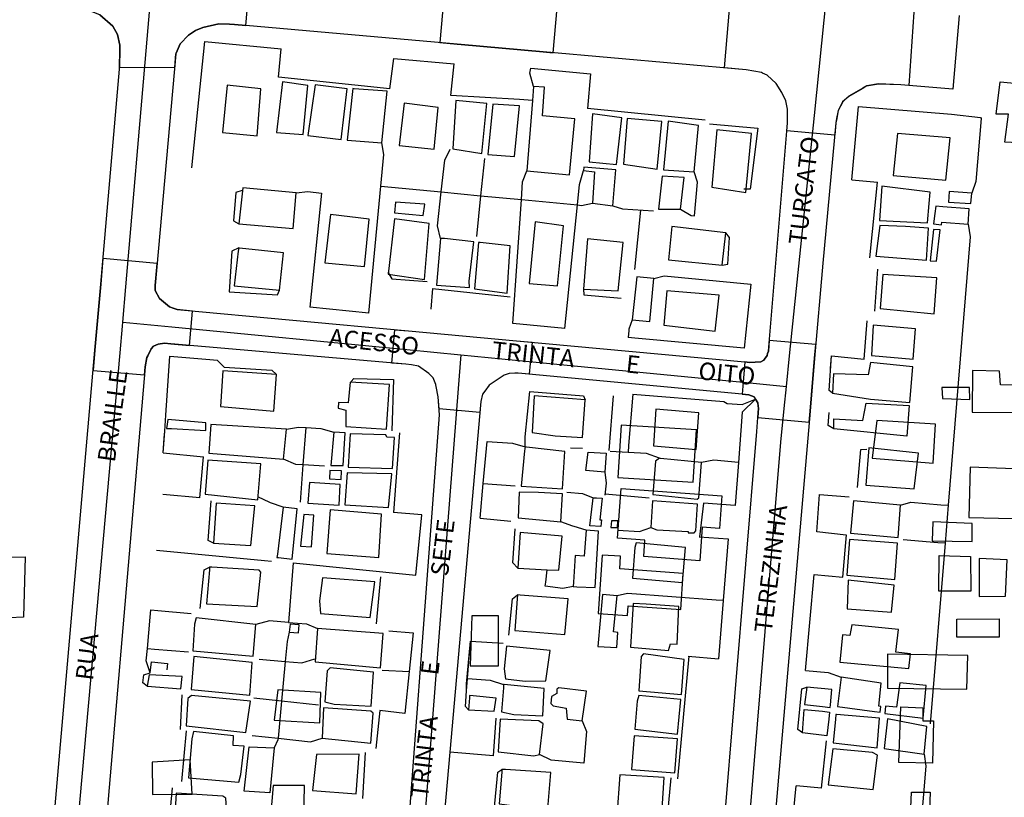
# Model space of a CAD drawing. Units: millimetres. Extents: x 187937 to 190355, y 1677059 to 1679835.
# Drawn here: x 188682 to 188822, y 1678748 to 1678858 of the extents above; entities that cross this region are included whole.
import ezdxf
from ezdxf.enums import TextEntityAlignment as Align

# ---------------------------------------------------------------- set-up
doc = ezdxf.new("R2010")
doc.units = ezdxf.units.MM
doc.header["$MEASUREMENT"] = 0
for name, color, linetype in [('EDIFICACAO_REFERENCIAL', 30, 'Continuous'), ('IMAGEM', 7, 'Continuous'), ('V-AREA_VERDE', 3, 'Continuous'), ('V-CRUZAMENTO', 1, 'Continuous'), ('V-EDIFICACAO', 2, 'Continuous'), ('V-EIXO_DE_LOGRADOURO', 3, 'Continuous'), ('V-LOTE', 30, 'Continuous'), ('V-NOME_DOS_LOGRADOUROS', 7, 'Continuous'), ('V-QUADRA', 2, 'Continuous'), ('V-TESTADA', 250, 'Continuous')]:
    doc.layers.add(name, color=color, linetype=linetype)
picture_1 = doc.add_image_def('image1.jpg', size_in_pixel=(4026, 4622))

msp = doc.modelspace()

# ---------------------------------------------------------------- linework, layer by layer
at = {"layer": 'EDIFICACAO_REFERENCIAL'}
for points in [[(188821.55, 1678849.42), (188826.59, 1678848.95), (188826.04, 1678840.67), (188822.2, 1678840.84), (188822.76, 1678844.85), (188820.99, 1678844.85), (188821.55, 1678849.42)], [(188817.6, 1678808.34), (188817.55, 1678802.4), (188826.6, 1678802.33), (188826.51, 1678806.24), (188821.6, 1678806.27), (188821.48, 1678808.2), (188817.6, 1678808.34)], [(188813.27, 1678805.89), (188813.34, 1678804.31), (188817.26, 1678804.2), (188817.17, 1678805.89), (188813.27, 1678805.89)], [(188767.58, 1678800.54), (188767.12, 1678793.07), (188777.85, 1678792.42), (188778.31, 1678799.88), (188767.58, 1678800.54)], [(188803.97, 1678801.2), (188803.35, 1678795.83), (188812.02, 1678795.1), (188812.33, 1678800.68), (188803.97, 1678801.2)], [(188823.53, 1678794.29), (188817.27, 1678794.56), (188817.09, 1678787.39), (188823.48, 1678787.21), (188823.53, 1678794.29)], [(188767.57, 1678791.53), (188781.93, 1678790.46), (188781.58, 1678785.81), (188779.12, 1678786), (188778.76, 1678781.22), (188770.8, 1678781.81), (188770.97, 1678784.14), (188767.04, 1678784.43), (188767.57, 1678791.53)], [(188811.96, 1678786.75), (188811.88, 1678784.06), (188817.59, 1678783.97), (188817.59, 1678786.53), (188811.96, 1678786.75)], [(188670.65, 1678780.61), (188668.34, 1678780.61), (188668.45, 1678782.86), (188679.5, 1678782.81), (188679.5, 1678781.74), (188682.68, 1678781.79), (188682.47, 1678773.2), (188680.43, 1678773.09), (188680.43, 1678768.08), (188673.92, 1678768.28), (188673.92, 1678774.03), (188667.58, 1678774.12), (188667.63, 1678777.03), (188670.6, 1678777.02), (188670.65, 1678780.61)], [(188764.88, 1678782.03), (188764.31, 1678773.72), (188768.46, 1678773.43), (188768.55, 1678774.8), (188776.07, 1678774.28), (188776.43, 1678779.41), (188767.37, 1678780.04), (188767.5, 1678781.85), (188764.88, 1678782.03)], [(188812.87, 1678781.97), (188817.32, 1678781.83), (188817.39, 1678776.9), (188812.8, 1678776.9), (188812.87, 1678781.97)], [(188822.57, 1678781.33), (188818.56, 1678781.52), (188818.56, 1678776.11), (188822.32, 1678776.19), (188822.57, 1678781.33)], [(188750.12, 1678773.38), (188746.3, 1678773.38), (188746.05, 1678766.25), (188750.12, 1678766.25), (188750.12, 1678773.38)], [(188821.41, 1678772.95), (188821.41, 1678770.31), (188815.37, 1678770.31), (188815.37, 1678772.88), (188821.41, 1678772.95)], [(188805.51, 1678767.9), (188805.51, 1678763.08), (188816.81, 1678762.91), (188816.93, 1678767.73), (188805.51, 1678767.9)], [(188718.67, 1678762.82), (188718.16, 1678758.49), (188724.65, 1678758.11), (188724.78, 1678762.43), (188718.67, 1678762.82)], [(188811.91, 1678752.37), (188807.11, 1678752.46), (188807.39, 1678760.42), (188810.55, 1678760.28), (188810.55, 1678758.42), (188812.04, 1678758.42), (188811.91, 1678752.37)], [(188700.78, 1678752.51), (188700.84, 1678747.94), (188706.46, 1678747.98), (188706.17, 1678752.84), (188700.78, 1678752.51)], [(188718.03, 1678749.2), (188717.65, 1678744.74), (188722.36, 1678744.36), (188722.49, 1678749.2), (188718.03, 1678749.2)], [(188811.37, 1678741.7), (188808.65, 1678741.75), (188808.93, 1678748.27), (188811.58, 1678748.27), (188811.37, 1678741.7)]]:
    msp.add_lwpolyline(points, close=True, dxfattribs=at)
at = {"layer": 'V-AREA_VERDE'}
msp.add_lwpolyline([(188678.26, 1678648.07), (188681.91, 1678690.03), (188681.91, 1678690.03), (188682.89, 1678701.32), (188682.89, 1678701.32), (188684.33, 1678717.93), (188685, 1678723.96), (188685, 1678723.96), (188692.62, 1678811.21), (188692.62, 1678811.21), (188693.44, 1678820.61), (188693.44, 1678820.61), (188696.12, 1678851.23), (188696.15, 1678854.13), (188696.15, 1678854.13), (188696.16, 1678854.64), (188695.82, 1678856.16), (188695.16, 1678857.35), (188693.34, 1678858.96), (188692.24, 1678859.42), (188691.93, 1678859.48), (188691.93, 1678859.48), (188691.06, 1678859.66), (188667.81, 1678862.21)], dxfattribs=at)
at = {"layer": 'V-CRUZAMENTO'}
for points in [[(188693.34, 1678858.96), (188695.16, 1678857.35), (188695.82, 1678856.16), (188696.16, 1678854.64), (188696.15, 1678854.13), (188696.15, 1678854.13), (188696.12, 1678851.55), (188703.98, 1678851.47), (188704.16, 1678853.43), (188704.2, 1678853.53), (188704.2, 1678853.53), (188704.76, 1678854.83), (188705.95, 1678856.07), (188706.95, 1678856.77), (188707.99, 1678857.2), (188710.28, 1678857.68), (188711.8, 1678857.64), (188711.8, 1678857.64), (188712.48, 1678857.62), (188714.11, 1678857.48), (188715.07, 1678868.26)], [(188809.25, 1678859.34), (188808.56, 1678848.93), (188807.42, 1678849.02), (188804.22, 1678849.14), (188802.83, 1678848.91), (188802.83, 1678848.91), (188802.58, 1678848.87), (188801.99, 1678848.53), (188800.01, 1678847.38), (188799.13, 1678846.61), (188798.5, 1678845.36), (188798.28, 1678844.23), (188798.15, 1678843.6), (188797.99, 1678841.85), (188791.18, 1678842.48), (188791.27, 1678843.55), (188791.29, 1678845.08), (188791.29, 1678845.56), (188791.04, 1678846.72), (188790.44, 1678847.94), (188789.67, 1678849.19), (188788.35, 1678850.41), (188787.73, 1678850.69), (188787.57, 1678850.77), (188785.37, 1678851.14), (188782.28, 1678851.42), (188783.21, 1678862.08)]]:
    msp.add_lwpolyline(points, dxfattribs=at)
for points in [[(188742.69, 1678865.76), (188741.74, 1678855.02), (188744.23, 1678854.8), (188744.79, 1678854.75), (188744.79, 1678854.75), (188756.48, 1678853.71), (188756.48, 1678853.71), (188757.88, 1678853.59), (188758.84, 1678864.29), (188742.69, 1678865.76)], [(188701.65, 1678812.08), (188702.53, 1678812.19), (188703.42, 1678812.11), (188703.42, 1678812.11), (188706.08, 1678811.88), (188706.5, 1678816.79), (188704.32, 1678816.99), (188703.78, 1678817.18), (188703.78, 1678817.18), (188703.22, 1678817.38), (188701.82, 1678818.57), (188701.19, 1678819.73), (188701.19, 1678819.79), (188701.19, 1678819.79), (188701.19, 1678820.43), (188701.47, 1678823.58), (188693.76, 1678824.25), (188693.44, 1678820.61), (188692.62, 1678811.21), (188692.37, 1678808.34), (188699.66, 1678807.7), (188699.76, 1678808.82), (188700.03, 1678810.16), (188700.15, 1678810.42), (188700.61, 1678811.4), (188700.98, 1678811.8)], [(188741.63, 1678802.86), (188741.52, 1678804.56), (188741.24, 1678806.06), (188741.2, 1678806.27), (188741.19, 1678806.3), (188740.8, 1678807.27), (188740.2, 1678807.91), (188738.7, 1678808.95), (188737.73, 1678809.13), (188736.89, 1678809.2), (188734.91, 1678809.37), (188735.35, 1678814.13), (188737.28, 1678813.95), (188737.28, 1678813.95), (188752.68, 1678812.53), (188752.68, 1678812.53), (188754.89, 1678812.33), (188754.47, 1678807.81), (188752.89, 1678807.96), (188752.44, 1678807.93), (188752.44, 1678807.93), (188751.63, 1678807.88), (188750.92, 1678807.64), (188748.76, 1678806.21), (188748.15, 1678805.39), (188748.15, 1678805.39), (188747.81, 1678804.94), (188747.57, 1678803.88), (188747.43, 1678802.34)], [(188794.36, 1678800.97), (188794.49, 1678802.53), (188794.49, 1678802.53), (188795.13, 1678810.06), (188795.13, 1678810.06), (188795.3, 1678812.02), (188788.67, 1678812.59), (188788.54, 1678811.09), (188788.43, 1678810.72), (188788.43, 1678810.72), (188788.35, 1678810.43), (188787.99, 1678809.93), (188787.99, 1678809.93), (188787.88, 1678809.78), (188787.46, 1678809.54), (188785.86, 1678809.47), (188785.17, 1678809.53), (188785.17, 1678809.53), (188784.93, 1678806.66), (188784.79, 1678804.93), (188785.77, 1678804.84), (188786.52, 1678804.55), (188786.71, 1678804.24), (188787.05, 1678803.71), (188787.1, 1678803.23), (188787.13, 1678802.93), (188787.05, 1678801.6), (188794.36, 1678800.97)]]:
    msp.add_lwpolyline(points, close=True, dxfattribs=at)
at = {"layer": 'V-EDIFICACAO'}
for points in [[(188719.32, 1678849.43), (188718.47, 1678842.2), (188722.3, 1678841.92), (188722.96, 1678848.9), (188719.32, 1678849.43)], [(188711.45, 1678848.97), (188710.79, 1678842.22), (188715.71, 1678841.76), (188716.27, 1678848.43), (188711.45, 1678848.97)], [(188723.99, 1678849), (188723.99, 1678849), (188722.97, 1678841.79), (188727.68, 1678841.21), (188727.68, 1678841.21), (188728.55, 1678848.43), (188723.99, 1678849)], [(188729.57, 1678848.44), (188729.35, 1678848.49), (188728.54, 1678841.11), (188733.48, 1678840.77), (188734.25, 1678848.09), (188729.57, 1678848.44)], [(188754.96, 1678846.79), (188754.16, 1678836.74), (188760.24, 1678836.17), (188760.96, 1678844.18), (188756.36, 1678844.61), (188756.64, 1678848.68), (188755.11, 1678848.76)], [(188744.05, 1678846.79), (188744.05, 1678846.79), (188743.61, 1678839.89), (188747.75, 1678839.24), (188747.75, 1678839.24), (188748.45, 1678846.34), (188744.05, 1678846.79)], [(188736.65, 1678846.39), (188735.95, 1678840.38), (188740.92, 1678839.86), (188741.5, 1678845.76), (188736.65, 1678846.39)], [(188749.3, 1678846.27), (188748.57, 1678839.08), (188752.39, 1678838.78), (188753.08, 1678846.01), (188749.3, 1678846.27)], [(188763.49, 1678844.86), (188763.49, 1678844.86), (188763, 1678838.04), (188766.9, 1678837.68), (188767.68, 1678844.33), (188763.49, 1678844.86)], [(188768.43, 1678844.2), (188767.89, 1678837.7), (188772.69, 1678837), (188773.36, 1678843.79), (188768.43, 1678844.2)], [(188774.29, 1678843.83), (188773.61, 1678836.89), (188777.98, 1678836.62), (188778.58, 1678843.21), (188774.29, 1678843.83)], [(188785.34, 1678833.69), (188785.34, 1678833.69), (188786.12, 1678842.09), (188781.2, 1678842.61), (188781.2, 1678842.61), (188780.5, 1678834.44), (188780.5, 1678834.44), (188785.34, 1678833.69)], [(188814.44, 1678841.47), (188806.94, 1678842.08), (188806.31, 1678836.09), (188813.84, 1678835.45), (188814.44, 1678841.47)], [(188762.23, 1678836.8), (188763.77, 1678836.63), (188763.47, 1678832.14), (188766.38, 1678831.79), (188766.82, 1678836.89), (188762.25, 1678837.29)], [(188773.41, 1678836.01), (188772.89, 1678831.32), (188776.01, 1678831.31), (188776.56, 1678835.8), (188773.41, 1678836.01)], [(188713.69, 1678834.34), (188713.14, 1678829.2), (188720.87, 1678828.53), (188721.28, 1678833.62), (188713.69, 1678834.34)], [(188811.45, 1678832.12), (188811.61, 1678833.74), (188804.71, 1678834.57), (188804.36, 1678829.68), (188811.19, 1678829.37)], [(188814.19, 1678832.31), (188817.37, 1678832.11), (188817.5, 1678833.58), (188814.28, 1678833.81), (188814.19, 1678832.31)], [(188735.42, 1678832.31), (188735.29, 1678830.76), (188739.37, 1678830.39), (188739.63, 1678832.02), (188735.42, 1678832.31)], [(188812.27, 1678830.68), (188812.08, 1678829.19), (188813.18, 1678829.07), (188813.26, 1678829.46), (188817.01, 1678829.18), (188817.12, 1678831.34), (188813.4, 1678831.62), (188812.4, 1678831.71)], [(188726.16, 1678830.56), (188725.35, 1678823.63), (188731.03, 1678823.14), (188731.7, 1678829.86), (188731.7, 1678829.86), (188726.16, 1678830.56)], [(188735.3, 1678829.9), (188735.3, 1678829.9), (188734.39, 1678822.06), (188734.39, 1678822.06), (188739.55, 1678821.28), (188739.55, 1678821.28), (188740.22, 1678829.26), (188735.3, 1678829.9)], [(188755.34, 1678829.5), (188755.34, 1678829.5), (188754.47, 1678820.69), (188754.47, 1678820.69), (188758.5, 1678820.36), (188759.35, 1678828.93), (188755.34, 1678829.5)], [(188774.77, 1678828.84), (188774.77, 1678828.84), (188774.31, 1678824.1), (188781.98, 1678823.33), (188782.5, 1678827.92), (188774.77, 1678828.84)], [(188808.07, 1678828.82), (188804.42, 1678828.97), (188803.85, 1678824.6), (188811.05, 1678824.01), (188811.37, 1678828.58), (188808.07, 1678828.82)], [(188812.05, 1678828.42), (188811.57, 1678823.95), (188812.5, 1678823.89), (188813.01, 1678828.36), (188812.05, 1678828.42)], [(188742.41, 1678827.13), (188741.82, 1678827.14), (188741.29, 1678820.46), (188745.96, 1678820.16), (188745.94, 1678821.05), (188746.6, 1678826.65), (188742.41, 1678827.13)], [(188762.76, 1678827.08), (188762.22, 1678819.92), (188767.14, 1678819.65), (188767.87, 1678826.55), (188767.87, 1678826.55), (188762.76, 1678827.08)], [(188713.1, 1678825.77), (188713.04, 1678825.3), (188712.44, 1678820.37), (188718.93, 1678819.74), (188719.48, 1678825.1), (188713.2, 1678825.76), (188713.1, 1678825.77)], [(188747.47, 1678826.56), (188747.26, 1678826.56), (188746.7, 1678819.97), (188751.32, 1678819.31), (188751.32, 1678819.31), (188751.78, 1678826.07), (188747.47, 1678826.56)], [(188769.83, 1678821.66), (188769.14, 1678815.53), (188771.67, 1678815.32), (188772.21, 1678821.42), (188769.83, 1678821.66)], [(188804.86, 1678821.99), (188804.48, 1678817.15), (188812.18, 1678816.41), (188812.56, 1678821.51), (188804.86, 1678821.99)], [(188774.06, 1678819.68), (188773.66, 1678814.77), (188780.95, 1678813.93), (188781.54, 1678819.07), (188774.06, 1678819.68)], [(188803.47, 1678814.78), (188803.25, 1678810.45), (188809.16, 1678809.91), (188809.52, 1678814.27), (188803.47, 1678814.78)], [(188803.1, 1678809.46), (188802.76, 1678807.72), (188797.83, 1678807.84), (188797.68, 1678805.11), (188797.68, 1678805.11), (188803.07, 1678804.24), (188808.68, 1678803.77), (188809.11, 1678808.83), (188803.1, 1678809.46)], [(188710.86, 1678808.28), (188710.86, 1678808.28), (188710.5, 1678803.18), (188718.1, 1678802.5), (188718.49, 1678807.74), (188710.86, 1678808.28)], [(188728.97, 1678806.66), (188728.97, 1678806.66), (188728.69, 1678803.69), (188727.33, 1678803.76), (188727.26, 1678802.93), (188728.37, 1678802.67), (188728.38, 1678800.33), (188734.15, 1678799.96), (188734.59, 1678806.34), (188728.97, 1678806.66), (188728.97, 1678806.66)], [(188755.2, 1678804.7), (188754.89, 1678799.49), (188758.17, 1678799.03), (188762.09, 1678798.79), (188762.45, 1678804.15), (188755.2, 1678804.7)], [(188802.45, 1678803.66), (188808.61, 1678803.32), (188808.26, 1678798.97), (188797.86, 1678800.03), (188797.86, 1678801.43), (188802.02, 1678801.21), (188802.45, 1678803.66)], [(188772.53, 1678802.8), (188772.16, 1678797.59), (188778.24, 1678797.07), (188778.66, 1678802.28), (188772.53, 1678802.8)], [(188702.82, 1678800.05), (188703.53, 1678800.05), (188708.4, 1678799.75), (188708.44, 1678800.85), (188702.99, 1678801.35), (188702.9, 1678800.67), (188702.82, 1678800.05)], [(188709.11, 1678800.64), (188708.83, 1678796.53), (188708.83, 1678796.53), (188719.47, 1678795.68), (188719.89, 1678799.94), (188709.11, 1678800.64)], [(188726.24, 1678794.79), (188727.97, 1678794.79), (188728.26, 1678799.46), (188726.65, 1678799.55), (188726.24, 1678794.79)], [(188728.98, 1678799.28), (188728.71, 1678794.54), (188735.02, 1678794.36), (188735.27, 1678798.78), (188734.21, 1678798.83), (188734.06, 1678799.16), (188728.98, 1678799.28)], [(188753.88, 1678797.42), (188753.83, 1678796.89), (188753.32, 1678791.84), (188759.22, 1678791.47), (188759.53, 1678796.79), (188754.1, 1678797.4), (188753.88, 1678797.42)], [(188762.87, 1678796.7), (188765.45, 1678796.55), (188765.24, 1678793.85), (188762.56, 1678794.09), (188762.87, 1678796.7)], [(188802.86, 1678797.3), (188802.41, 1678791.99), (188802.41, 1678791.99), (188809.33, 1678791.47), (188809.91, 1678796.56), (188802.86, 1678797.3)], [(188708.68, 1678795.52), (188708.34, 1678790.7), (188715.81, 1678789.88), (188715.81, 1678789.88), (188716.26, 1678795), (188716.26, 1678795), (188708.68, 1678795.52)], [(188773.03, 1678795.82), (188772.48, 1678795.41), (188772.08, 1678790.67), (188778.39, 1678790.01), (188778.66, 1678790.2), (188779.01, 1678795.19), (188773.18, 1678795.8), (188773.03, 1678795.82)], [(188726.04, 1678792.87), (188727.68, 1678792.77), (188727.75, 1678794.02), (188726.1, 1678794.09), (188726.04, 1678792.87)], [(188728.56, 1678793.72), (188728.2, 1678789.18), (188734.44, 1678788.8), (188734.44, 1678788.8), (188734.92, 1678793.58), (188728.56, 1678793.72)], [(188722.95, 1678789.42), (188727.39, 1678789.11), (188727.55, 1678792.06), (188723.17, 1678792.35), (188722.95, 1678789.42)], [(188755.81, 1678790.93), (188753.07, 1678790.98), (188752.92, 1678787.35), (188758.98, 1678786.76), (188759.2, 1678790.75), (188755.81, 1678790.93)], [(188715.39, 1678789.04), (188709.91, 1678789.44), (188709.51, 1678783.74), (188714.83, 1678783.39), (188715.39, 1678789.04), (188715.39, 1678789.04)], [(188763.61, 1678790.17), (188764.07, 1678790.16), (188764.87, 1678790.13), (188764.53, 1678787.05), (188764.77, 1678787.04), (188764.68, 1678786.09), (188763.09, 1678786.21), (188763.55, 1678789.73), (188763.61, 1678790.17)], [(188772.02, 1678789.74), (188771.8, 1678785.96), (188772.68, 1678785.62), (188777.12, 1678785.39), (188777.13, 1678785.18), (188777.99, 1678785.18), (188778.19, 1678785.5), (188778.44, 1678789.29), (188772.02, 1678789.74)], [(188800.65, 1678789.74), (188800.24, 1678785.16), (188807.02, 1678784.52), (188807.36, 1678789.15), (188800.65, 1678789.74)], [(188718.52, 1678781.66), (188718.76, 1678781.66), (188720.72, 1678781.46), (188721.45, 1678788.62), (188719.42, 1678788.83), (188718.63, 1678782.15), (188718.52, 1678781.66)], [(188722.38, 1678787.78), (188721.91, 1678783.3), (188723.47, 1678783.18), (188723.81, 1678787.69), (188722.38, 1678787.78)], [(188726.14, 1678788.47), (188726.14, 1678788.47), (188725.64, 1678782.23), (188733.05, 1678781.68), (188733.05, 1678781.68), (188733.45, 1678787.84), (188726.14, 1678788.47)], [(188766.18, 1678786.91), (188766.09, 1678785.94), (188767.05, 1678785.93), (188767.09, 1678786.9), (188766.18, 1678786.91)], [(188757.05, 1678779.94), (188758.69, 1678779.85), (188759.17, 1678784.72), (188753.2, 1678785.26), (188752.88, 1678780.14)], [(188760.73, 1678777.53), (188761.27, 1678777.51), (188763.87, 1678777.4), (188764.36, 1678785.45), (188762.6, 1678785.59), (188762.29, 1678781.89), (188761.01, 1678781.96), (188760.77, 1678778.15), (188760.73, 1678777.53)], [(188769.71, 1678783.75), (188769.5, 1678783.1), (188769.17, 1678778.71), (188776.31, 1678778.12), (188776.72, 1678783.12), (188769.71, 1678783.75)], [(188800.1, 1678784.26), (188799.7, 1678779.15), (188806.55, 1678778.56), (188806.95, 1678783.7), (188800.1, 1678784.26)], [(188708.95, 1678780.31), (188708.92, 1678779.9), (188708.52, 1678775.06), (188715.72, 1678774.7), (188716.23, 1678779.61), (188716, 1678779.87), (188709.28, 1678780.29), (188708.95, 1678780.31)], [(188725.02, 1678778.8), (188724.61, 1678775.5), (188724.74, 1678773.72), (188731.84, 1678773.11), (188732.49, 1678778.19), (188725.02, 1678778.8)], [(188799.91, 1678778.44), (188799.91, 1678778.44), (188799.79, 1678774.37), (188806.08, 1678773.88), (188806.48, 1678777.75), (188799.91, 1678778.44)], [(188752.8, 1678776.35), (188752.76, 1678775.77), (188752.42, 1678771.3), (188759.57, 1678770.69), (188760.01, 1678775.8), (188753.19, 1678776.32), (188752.8, 1678776.35)], [(188764.9, 1678776.39), (188764.26, 1678769), (188766.95, 1678768.84), (188767.09, 1678771), (188766.5, 1678771.11), (188766.99, 1678776.2), (188764.9, 1678776.39)], [(188771.16, 1678775.04), (188769.29, 1678775.13), (188768.91, 1678768.91), (188774.34, 1678768.41), (188774.62, 1678769.37), (188775.54, 1678769.35), (188775.77, 1678774.68), (188771.16, 1678775.04)], [(188707.04, 1678773.1), (188706.81, 1678772.2), (188706.55, 1678768.37), (188715.16, 1678767.63), (188715.54, 1678772.11), (188707.04, 1678773.1)], [(188720.41, 1678772.18), (188720.27, 1678771.06), (188721.62, 1678770.93), (188721.72, 1678772.07), (188720.41, 1678772.18)], [(188724.33, 1678771.57), (188724.33, 1678771.57), (188723.97, 1678766.8), (188723.97, 1678766.8), (188733.31, 1678765.98), (188733.31, 1678765.98), (188733.7, 1678770.87), (188724.33, 1678771.57), (188724.33, 1678771.57)], [(188798.74, 1678766.77), (188808.55, 1678765.88), (188808.77, 1678767.94), (188806.68, 1678768.21), (188807.06, 1678771.41), (188800.44, 1678772.09), (188800.16, 1678770.59), (188799.11, 1678770.68), (188798.74, 1678766.77)], [(188751.24, 1678769.03), (188750.91, 1678765.83), (188751.1, 1678764.41), (188753.91, 1678764.04), (188756.86, 1678764.09), (188757.44, 1678768.42), (188751.24, 1678769.03)], [(188706.71, 1678767.59), (188706.71, 1678767.59), (188706.31, 1678762.86), (188706.31, 1678762.86), (188714.67, 1678762.07), (188714.67, 1678762.07), (188715.02, 1678766.73), (188706.71, 1678767.59)], [(188770.77, 1678767.95), (188770.41, 1678767.56), (188770.08, 1678762.69), (188776.16, 1678762.18), (188776.56, 1678767.14), (188770.77, 1678767.95)], [(188726.11, 1678765.97), (188725.72, 1678765.51), (188725.38, 1678761.13), (188726.7, 1678760.79), (188731.98, 1678760.5), (188732.28, 1678765.35), (188726.11, 1678765.97)], [(188700.36, 1678764.97), (188700.36, 1678764.97), (188700.36, 1678764.97), (188700.04, 1678763.37), (188704.86, 1678762.95), (188705.04, 1678764.72), (188705.04, 1678764.72), (188700.36, 1678764.97), (188700.36, 1678764.97)], [(188803.67, 1678759.72), (188804.46, 1678759.66), (188804.58, 1678760.44), (188804.28, 1678760.51), (188804.59, 1678763.78), (188798.91, 1678764.62), (188798.38, 1678760.46), (188803.67, 1678759.72)], [(188805.13, 1678759.46), (188810.6, 1678758.81), (188811.02, 1678763.46), (188807.29, 1678763.81), (188806.81, 1678760.37), (188805.23, 1678760.5), (188805.13, 1678759.46)], [(188750.84, 1678763.6), (188750.8, 1678763.12), (188750.54, 1678759.7), (188752.3, 1678759.29), (188756.42, 1678759.11), (188756.6, 1678763), (188750.93, 1678763.59), (188750.84, 1678763.6)], [(188758.7, 1678763.12), (188758.42, 1678762.9), (188758.39, 1678762.29), (188757.64, 1678761.9), (188757.56, 1678760.87), (188757.9, 1678760.53), (188759.74, 1678760.23), (188759.88, 1678758.67), (188762, 1678758.41), (188762.64, 1678762.63), (188758.7, 1678763.12)], [(188797.35, 1678760.31), (188797.39, 1678760.67), (188797.6, 1678762.87), (188794.01, 1678763.21), (188793.69, 1678760.75), (188796.27, 1678760.43), (188797.35, 1678760.31)], [(188706.36, 1678762), (188705.86, 1678761.59), (188705.61, 1678757.72), (188714.13, 1678756.73), (188714.76, 1678761.19), (188706.36, 1678762)], [(188745.97, 1678762), (188745.98, 1678761.68), (188745.83, 1678759.99), (188749.51, 1678759.81), (188749.75, 1678761.66), (188746.48, 1678761.97), (188745.97, 1678762)], [(188770.07, 1678762.02), (188769.86, 1678761.23), (188769.52, 1678757.21), (188775.61, 1678756.51), (188776.09, 1678761.47), (188770.07, 1678762.02)], [(188725.2, 1678760.26), (188724.98, 1678755.93), (188731.91, 1678755.23), (188732.25, 1678759.49), (188731.91, 1678759.79), (188725.2, 1678760.26)], [(188797.27, 1678759.66), (188797.15, 1678758.67), (188796.86, 1678756.29), (188793.41, 1678756.7), (188793.65, 1678760.02), (188796.27, 1678759.77), (188797.27, 1678759.66)], [(188750.36, 1678758.67), (188750.08, 1678754), (188755.15, 1678753.44), (188755.95, 1678753.61), (188756.46, 1678757.99), (188755.84, 1678758.4), (188750.36, 1678758.67)], [(188798.16, 1678759.32), (188798.1, 1678758.67), (188797.79, 1678755.27), (188804.06, 1678754.57), (188804.36, 1678758.8), (188798.27, 1678759.31), (188798.16, 1678759.32)], [(188805.53, 1678758.7), (188805.02, 1678754.46), (188810.75, 1678753.66), (188811.09, 1678757.6), (188805.53, 1678758.7)], [(188706.65, 1678756.87), (188706.41, 1678755.85), (188705.97, 1678750.29), (188713.12, 1678749.68), (188713.39, 1678750.76), (188713.9, 1678754.78), (188712.3, 1678754.89), (188712.38, 1678756.26), (188706.65, 1678756.87)], [(188769.42, 1678756.25), (188769.05, 1678751.46), (188775.21, 1678750.99), (188775.6, 1678755.86), (188769.42, 1678756.25)], [(188714.6, 1678754.73), (188718.13, 1678754.55), (188717.54, 1678748.15), (188713.87, 1678748.39), (188714.6, 1678754.73)], [(188797.73, 1678754.42), (188797.07, 1678749.31), (188803.48, 1678748.61), (188804.07, 1678753.52), (188803.36, 1678753.9), (188797.73, 1678754.42)], [(188724.19, 1678753.62), (188724.19, 1678753.62), (188723.62, 1678748.47), (188729.84, 1678748.01), (188730.24, 1678753.64), (188724.19, 1678753.62)], [(188750.59, 1678751.49), (188750.56, 1678751.12), (188750.19, 1678746.6), (188756.47, 1678745.76), (188757.15, 1678745.93), (188757.54, 1678751.05), (188751.08, 1678751.46), (188750.59, 1678751.49)], [(188767.41, 1678750.72), (188766.94, 1678744.83), (188772.85, 1678744.11), (188773.34, 1678744.4), (188773.68, 1678750.36), (188767.41, 1678750.72)], [(188704.21, 1678748.13), (188703.89, 1678743.49), (188711.85, 1678742.78), (188711.88, 1678743.08), (188713.69, 1678742.91), (188713.71, 1678744.88), (188711.42, 1678745.32), (188711.28, 1678747.4), (188710.82, 1678747.69), (188704.21, 1678748.13)]]:
    msp.add_lwpolyline(points, close=True, dxfattribs=at)
at = {"layer": 'V-EIXO_DE_LOGRADOURO'}
for points in [[(188699.9, 1678853.85), (188701.23, 1678869.39)], [(188795.09, 1678844.62), (188796.84, 1678861.56)], [(188697.03, 1678820.23), (188699.9, 1678853.85)], [(188791.57, 1678810.41), (188795.09, 1678844.62)], [(188696.6, 1678815.21), (188697.03, 1678820.23)], [(188696.21, 1678810.83), (188696.55, 1678814.61), (188696.6, 1678815.21)], [(188696.6, 1678815.21), (188703.59, 1678814.53)], [(188703.59, 1678814.53), (188737.06, 1678811.29)], [(188688.45, 1678723.96), (188696.21, 1678810.83)], [(188737.06, 1678811.29), (188744.72, 1678810.55)], [(188744.72, 1678810.55), (188744.35, 1678805.76)], [(188744.72, 1678810.55), (188752.54, 1678809.79)], [(188791.12, 1678806.06), (188791.57, 1678810.41)], [(188752.54, 1678809.79), (188784.93, 1678806.66)], [(188784.93, 1678806.66), (188791.12, 1678806.06)], [(188790.79, 1678802.88), (188791.12, 1678806.06)], [(188744.35, 1678805.76), (188738, 1678724.01)], [(188784.2, 1678724.06), (188790.3, 1678798.1), (188790.79, 1678802.88)]]:
    msp.add_lwpolyline(points, dxfattribs=at)
at = {"layer": 'V-LOTE'}
for points in [[(188706.42, 1678837.19), (188708.29, 1678855.16), (188719.14, 1678854.15)], [(188718.76, 1678850.1), (188719.14, 1678854.15)], [(188734.65, 1678848.46), (188735.21, 1678852.77)], [(188735.21, 1678852.77), (188743.78, 1678852.02)], [(188743.33, 1678847.51), (188743.78, 1678852.02)], [(188755.11, 1678848.76), (188754.58, 1678850.66), (188754.71, 1678851.38)], [(188754.71, 1678851.38), (188763.21, 1678850.56)], [(188763.21, 1678850.56), (188762.77, 1678845.62)], [(188800.42, 1678835.48), (188801.4, 1678845.91), (188814.63, 1678844.81)], [(188814.63, 1678844.81), (188818.74, 1678844.38), (188818.87, 1678844.23), (188818.1, 1678835.22)], [(188733.33, 1678834.57), (188733.76, 1678839.1), (188733.48, 1678840.77)], [(188741.96, 1678833.75), (188742.47, 1678838.3), (188743.23, 1678839.85)], [(188748.09, 1678838.5), (188747.55, 1678833.22)], [(188753.37, 1678832.66), (188753.54, 1678835.19), (188754.16, 1678836.74)], [(188761.34, 1678831.9), (188761.64, 1678834.82), (188762.23, 1678836.8)], [(188776.01, 1678831.31), (188777.56, 1678830.41), (188778.02, 1678830.36), (188778.46, 1678835.16), (188777.98, 1678836.62)], [(188800.42, 1678835.48), (188804.09, 1678835.15)], [(188731.64, 1678816.47), (188733.33, 1678834.57)], [(188733.33, 1678834.57), (188741.96, 1678833.75)], [(188818.1, 1678835.22), (188817.5, 1678833.58)], [(188721.28, 1678833.62), (188722.93, 1678833.82), (188724.91, 1678833.59), (188723.22, 1678817.33)], [(188741.82, 1678827.14), (188741.43, 1678828.94), (188741.96, 1678833.75)], [(188741.96, 1678833.75), (188747.55, 1678833.22)], [(188747.55, 1678833.22), (188746.95, 1678827.39)], [(188747.55, 1678833.22), (188753.37, 1678832.66)], [(188752.15, 1678815.03), (188753.37, 1678832.66)], [(188753.37, 1678832.66), (188761.34, 1678831.9)], [(188759.56, 1678814.32), (188761.34, 1678831.9)], [(188761.34, 1678831.9), (188761.92, 1678831.84), (188763.47, 1678832.14)], [(188766.38, 1678831.79), (188767.76, 1678831.34), (188772.16, 1678831.04)], [(188770.35, 1678831.16), (188769.49, 1678822.71)], [(188817.01, 1678829.18), (188817.3, 1678827.36)], [(188817.3, 1678827.36), (188814.15, 1678789.11)], [(188772.21, 1678821.42), (188773.69, 1678821.81), (188786.05, 1678820.61)], [(188740.72, 1678819.98), (188740.47, 1678817.03)], [(188786.05, 1678820.61), (188785.1, 1678811.52), (188769.54, 1678812.94), (188768.55, 1678813.03)], [(188731.64, 1678816.47), (188723.22, 1678817.33)], [(188759.56, 1678814.32), (188752.15, 1678815.03)], [(188769.14, 1678815.53), (188768.66, 1678814.19), (188768.65, 1678814.03), (188768.55, 1678813.03)], [(188702.72, 1678801.94), (188703.29, 1678810.35), (188709.01, 1678809.86), (188710.01, 1678809.78)], [(188797.41, 1678808.61), (188797.52, 1678810.41)], [(188797.52, 1678810.41), (188802.17, 1678809.95)], [(188765.87, 1678796.9), (188766.48, 1678804.71)], [(188769.24, 1678804.93), (188768.64, 1678797.63), (188768.56, 1678796.63)], [(188769.24, 1678804.93), (188782.19, 1678803.89), (188782.68, 1678803.61), (188784.79, 1678803.46), (188786.71, 1678804.24)], [(188786.71, 1678804.24), (188784.82, 1678802.36), (188784.27, 1678795.23)], [(188702.34, 1678796.57), (188702.47, 1678798.67), (188702.56, 1678799.67)], [(188719.89, 1678799.94), (188721.62, 1678800.25), (188722.71, 1678800.18)], [(188722.29, 1678794.86), (188722.71, 1678800.18)], [(188722.71, 1678800.18), (188724.81, 1678800.04), (188726.65, 1678799.55)], [(188747.93, 1678792.21), (188748.49, 1678798.19)], [(188748.49, 1678798.19), (188752.1, 1678797.96), (188753.88, 1678797.42)], [(188702.34, 1678796.57), (188708.07, 1678796.03)], [(188760.34, 1678797.29), (188762.09, 1678797.24)], [(188768.56, 1678796.63), (188766.03, 1678796.78)], [(188773.03, 1678795.82), (188771.18, 1678796.47), (188768.56, 1678796.63)], [(188722.29, 1678794.86), (188721.24, 1678794.92), (188719.47, 1678795.68)], [(188721.88, 1678789.56), (188722.29, 1678794.86)], [(188725.34, 1678794.69), (188722.29, 1678794.86)], [(188784.27, 1678795.23), (188780.77, 1678795.53), (188779.01, 1678795.19)], [(188784.27, 1678795.23), (188783.8, 1678789.09)], [(188765.24, 1678793.85), (188765.42, 1678792.26), (188765.26, 1678790.55)], [(188747.47, 1678787.26), (188747.93, 1678792.21)], [(188747.93, 1678792.21), (188752.48, 1678791.88)], [(188707.56, 1678790.2), (188702.29, 1678790.63)], [(188759.82, 1678791), (188762.07, 1678790.81), (188763.61, 1678790.17)], [(188765.28, 1678790.74), (188771.55, 1678790.18)], [(188795.46, 1678785.32), (188795.81, 1678790.67)], [(188795.81, 1678790.67), (188800.06, 1678790.3)], [(188719.42, 1678788.83), (188717.65, 1678789.48), (188717.53, 1678789.49), (188715.82, 1678790.31)], [(188783.8, 1678789.09), (188779.29, 1678789.43)], [(188807.36, 1678789.15), (188808.84, 1678789.55)], [(188808.84, 1678789.55), (188813.11, 1678789.19)], [(188813.11, 1678789.19), (188814.15, 1678789.11)], [(188814.15, 1678789.11), (188813.71, 1678783.71)], [(188739.17, 1678787.75), (188735.13, 1678788.11)], [(188738.35, 1678779.15), (188739.17, 1678787.75)], [(188747.47, 1678787.26), (188751.87, 1678786.85)], [(188762.6, 1678785.59), (188760.9, 1678786.11), (188760.68, 1678786.14), (188758.98, 1678786.76)], [(188767.1, 1678785.59), (188770.2, 1678785.36), (188771.8, 1678785.96)], [(188799.61, 1678784.88), (188795.46, 1678785.32)], [(188778.68, 1678784.61), (188782.82, 1678784.36)], [(188782.82, 1678784.36), (188782.12, 1678775.55)], [(188812.66, 1678783.79), (188807.74, 1678784.2)], [(188813.71, 1678783.71), (188811.6, 1678757.98)], [(188813.71, 1678783.71), (188812.66, 1678783.79)], [(188701.37, 1678782.72), (188716.76, 1678781.25), (188717.76, 1678781.15)], [(188720.86, 1678780.9), (188720.17, 1678772.44)], [(188720.86, 1678780.9), (188738.35, 1678779.15)], [(188760.73, 1678777.53), (188759.27, 1678777.27), (188756.77, 1678777.58), (188756.84, 1678778.16), (188757.05, 1678779.94)], [(188793.84, 1678765.58), (188795.08, 1678779.24)], [(188795.08, 1678779.24), (188799.14, 1678778.86)], [(188782.12, 1678775.55), (188781.12, 1678775.62), (188768.49, 1678776.53), (188766.99, 1678776.2)], [(188782.12, 1678775.55), (188781.46, 1678767.23)], [(188700.09, 1678768.72), (188700.5, 1678773.2), (188700.59, 1678774.2)], [(188700.59, 1678774.2), (188701.59, 1678774.11), (188706.33, 1678773.69)], [(188720.17, 1678772.44), (188717.47, 1678772.67), (188715.54, 1678772.11)], [(188720.17, 1678772.44), (188722.77, 1678772.23), (188724.33, 1678771.57)], [(188720.27, 1678771.06), (188720.01, 1678769.69), (188719.74, 1678766.87)], [(188734.48, 1678771.25), (188737.94, 1678770.95)], [(188737.94, 1678770.95), (188737.37, 1678765.45)], [(188745.56, 1678762.68), (188745.57, 1678763.68), (188746.11, 1678769.78)], [(188746.11, 1678769.78), (188750.77, 1678769.47)], [(188700.51, 1678765.24), (188699.93, 1678766.97), (188700.09, 1678768.72)], [(188700.09, 1678768.72), (188701.09, 1678768.64), (188705.93, 1678768.26)], [(188700.51, 1678765.24), (188700.68, 1678766.82), (188702.97, 1678766.56), (188702.87, 1678765.67)], [(188716.01, 1678767.21), (188719.74, 1678766.87)], [(188719.74, 1678766.87), (188719.2, 1678761.22)], [(188719.74, 1678766.87), (188722.11, 1678766.66), (188723.96, 1678767.23)], [(188777.13, 1678767.61), (188781.46, 1678767.23)], [(188733.53, 1678765.63), (188737.37, 1678765.45)], [(188737.37, 1678765.45), (188736.74, 1678759.47)], [(188793.84, 1678765.58), (188797.06, 1678765.29)], [(188797.06, 1678765.29), (188798.91, 1678764.62)], [(188745.7, 1678764.45), (188748.93, 1678764.2), (188750.84, 1678763.6)], [(188719.2, 1678761.22), (188715.25, 1678761.64)], [(188719.2, 1678761.22), (188718.7, 1678755.93)], [(188724.47, 1678760.65), (188719.2, 1678761.22)], [(188736.74, 1678759.47), (188733.22, 1678759.86)], [(188762, 1678758.41), (188762.62, 1678756.91), (188762.28, 1678752.39), (188757.59, 1678752.79), (188755.95, 1678753.61)], [(188715.03, 1678756.34), (188718.7, 1678755.93)], [(188718.7, 1678755.93), (188718.68, 1678755.72), (188718.13, 1678754.55)], [(188718.7, 1678755.93), (188723.34, 1678755.41), (188724.98, 1678755.93)], [(188749.39, 1678753.44), (188743.17, 1678753.94)], [(188810.75, 1678753.66), (188810.95, 1678751.97)], [(188810.95, 1678751.97), (188810.14, 1678741.79), (188809.89, 1678736.73)], [(188791.71, 1678740.87), (188792.49, 1678749.13)], [(188796.12, 1678748.83), (188792.49, 1678749.13)]]:
    msp.add_lwpolyline(points, dxfattribs=at)
at = {"layer": 'V-QUADRA'}
for points in [[(188678.26, 1678648.07), (188681.91, 1678690.03), (188681.91, 1678690.03), (188682.89, 1678701.32), (188682.89, 1678701.32), (188684.33, 1678717.93), (188685, 1678723.96), (188685, 1678723.96), (188692.62, 1678811.21), (188692.62, 1678811.21), (188693.44, 1678820.61), (188693.44, 1678820.61), (188696.12, 1678851.23), (188696.15, 1678854.13), (188696.15, 1678854.13), (188696.16, 1678854.64), (188695.82, 1678856.16), (188695.16, 1678857.35), (188693.34, 1678858.96), (188692.24, 1678859.42), (188691.93, 1678859.48), (188691.93, 1678859.48), (188691.06, 1678859.66), (188667.81, 1678862.21)], [(188815.71, 1678858.88), (188814.81, 1678848.39), (188807.41, 1678849), (188804.21, 1678849.12), (188802.82, 1678848.89), (188802.57, 1678848.85), (188801.98, 1678848.51), (188800, 1678847.36), (188799.12, 1678846.59), (188798.49, 1678845.34), (188798.27, 1678844.21), (188798.14, 1678843.58), (188796.29, 1678823.62), (188795.12, 1678810.04), (188794.48, 1678802.51), (188787.73, 1678724.04)], [(188735.88, 1678724.01), (188741.69, 1678802), (188741.52, 1678804.56), (188741.24, 1678806.06), (188741.24, 1678806.06), (188741.2, 1678806.27), (188741.19, 1678806.3), (188741.19, 1678806.3), (188740.8, 1678807.27), (188740.2, 1678807.91), (188738.7, 1678808.95), (188737.73, 1678809.13), (188736.89, 1678809.2), (188736.89, 1678809.2), (188703.42, 1678812.11), (188703.42, 1678812.11), (188702.53, 1678812.19), (188701.65, 1678812.08), (188700.98, 1678811.8), (188700.61, 1678811.4), (188700.15, 1678810.42), (188700.15, 1678810.42), (188700.03, 1678810.16), (188699.76, 1678808.82), (188692.49, 1678723.96)], [(188780.63, 1678724.05), (188786.92, 1678799.61), (188787.13, 1678802.93), (188787.1, 1678803.23), (188787.1, 1678803.23), (188787.05, 1678803.71), (188786.71, 1678804.24), (188786.71, 1678804.24), (188786.52, 1678804.55), (188785.77, 1678804.84), (188784.79, 1678804.93), (188784.79, 1678804.93), (188752.89, 1678807.96), (188752.44, 1678807.93), (188752.44, 1678807.93), (188751.63, 1678807.88), (188750.92, 1678807.64), (188748.76, 1678806.21), (188748.15, 1678805.39), (188748.15, 1678805.39), (188747.81, 1678804.94), (188747.57, 1678803.88), (188743.17, 1678753.94), (188743.17, 1678753.94), (188740.53, 1678724.01)]]:
    msp.add_lwpolyline(points, dxfattribs=at)
msp.add_lwpolyline([(188752.68, 1678812.53), (188785.17, 1678809.53), (188785.17, 1678809.53), (188785.86, 1678809.47), (188787.46, 1678809.54), (188787.88, 1678809.78), (188787.99, 1678809.93), (188787.99, 1678809.93), (188788.35, 1678810.43), (188788.43, 1678810.72), (188788.43, 1678810.72), (188788.54, 1678811.09), (188791.27, 1678843.55), (188791.29, 1678845.08), (188791.29, 1678845.08), (188791.29, 1678845.56), (188791.04, 1678846.72), (188790.44, 1678847.94), (188789.67, 1678849.19), (188788.35, 1678850.41), (188787.73, 1678850.69), (188787.73, 1678850.69), (188787.57, 1678850.77), (188785.37, 1678851.14), (188756.48, 1678853.71), (188756.48, 1678853.71), (188744.79, 1678854.75), (188744.79, 1678854.75), (188744.23, 1678854.8), (188744.23, 1678854.8), (188712.48, 1678857.62), (188711.8, 1678857.64), (188711.8, 1678857.64), (188710.28, 1678857.68), (188707.99, 1678857.2), (188706.95, 1678856.77), (188705.95, 1678856.07), (188704.76, 1678854.83), (188704.2, 1678853.53), (188704.2, 1678853.53), (188704.16, 1678853.43), (188704.16, 1678853.43), (188701.19, 1678820.43), (188701.19, 1678819.79), (188701.19, 1678819.79), (188701.19, 1678819.73), (188701.82, 1678818.57), (188703.22, 1678817.38), (188703.78, 1678817.18), (188703.78, 1678817.18), (188704.32, 1678816.99), (188737.28, 1678813.95), (188737.28, 1678813.95), (188752.68, 1678812.53)], close=True, dxfattribs=at)
at = {"layer": 'V-TESTADA'}
for points in [[(188734.65, 1678848.46), (188718.76, 1678850.1)], [(188754.96, 1678846.79), (188753.1, 1678846.9), (188743.33, 1678847.51)], [(188779.54, 1678843.96), (188762.77, 1678845.62)], [(188780.17, 1678843.45), (188787.02, 1678842.84), (188785.95, 1678834.14), (188785.07, 1678834.14)], [(188713.58, 1678833.97), (188712.69, 1678833.65), (188712.34, 1678829.62), (188713.14, 1678829.2)], [(188803, 1678824.35), (188804.09, 1678835.15)], [(188781.98, 1678823.33), (188782.75, 1678823.47), (188783, 1678827.26), (188782.5, 1678827.92)], [(188713.1, 1678825.77), (188712.13, 1678825.3), (188711.76, 1678819.54), (188718.61, 1678819.11), (188718.93, 1678819.74)], [(188803.69, 1678816.78), (188804.13, 1678822.76)], [(188734.34, 1678822.31), (188734.93, 1678821.36), (188739.96, 1678821)], [(188740.72, 1678819.98), (188751.76, 1678818.81)], [(188762.22, 1678819.92), (188762.24, 1678819.09), (188767.58, 1678818.63)], [(188802.17, 1678809.95), (188802.62, 1678815.38)], [(188797.2, 1678805.49), (188797.52, 1678810.41)], [(188710.01, 1678809.78), (188711.01, 1678808.81), (188717.82, 1678808.38), (188718.49, 1678807.74)], [(188729.12, 1678806.75), (188729.5, 1678807.19), (188735.17, 1678807.04), (188734.92, 1678799.74)], [(188753.88, 1678797.42), (188753.91, 1678798.89), (188754.57, 1678805.32), (188762.19, 1678804.73), (188762.45, 1678804.15)], [(188797.68, 1678805.11), (188797.2, 1678805.49)], [(188702.56, 1678799.67), (188702.72, 1678801.94)], [(188797.04, 1678800.48), (188797.22, 1678802.32)], [(188797.86, 1678800.03), (188797.04, 1678800.48)], [(188702.34, 1678796.57), (188702.56, 1678799.67)], [(188735.99, 1678799.44), (188735.13, 1678788.11)], [(188801.25, 1678791.65), (188801.7, 1678797.08)], [(188801.7, 1678797.08), (188802.55, 1678797.09)], [(188707.56, 1678790.2), (188708.07, 1678796.03)], [(188709.51, 1678783.74), (188708.74, 1678784.12), (188709.16, 1678789.77)], [(188779.29, 1678789.43), (188778.72, 1678784.61)], [(188752.88, 1678780.14), (188752.14, 1678780.94), (188752.5, 1678785.74)], [(188799.14, 1678778.86), (188799.69, 1678784.91)], [(188707.62, 1678774.41), (188708.18, 1678779.9), (188708.95, 1678780.31)], [(188733.32, 1678778.92), (188732.69, 1678772.21)], [(188751.57, 1678770.61), (188752.09, 1678775.77), (188752.8, 1678776.35)], [(188745.7, 1678764.45), (188746.11, 1678769.78)], [(188777.23, 1678767.6), (188775.6, 1678750.15)], [(188700.04, 1678763.37), (188699.46, 1678763.8), (188699.58, 1678764.97), (188700.51, 1678765.24)], [(188745.56, 1678762.68), (188745.7, 1678764.45)], [(188745.83, 1678759.99), (188745.39, 1678760.44), (188745.56, 1678762.68)], [(188793.41, 1678756.7), (188792.75, 1678757.18), (188793.29, 1678762.96), (188794.01, 1678763.21)], [(188704.79, 1678757.16), (188705.04, 1678762.1)], [(188733.22, 1678759.86), (188732.63, 1678754.45)], [(188749.39, 1678753.44), (188749.77, 1678758.8)], [(188705, 1678749.75), (188705.66, 1678756.98)], [(188796.12, 1678748.83), (188796.84, 1678755.54)], [(188731.12, 1678753.9), (188730.75, 1678747.37)], [(188749.51, 1678745.65), (188749.99, 1678751.12), (188750.59, 1678751.49)], [(188774.66, 1678750.27), (188774.03, 1678743.68)], [(188703.15, 1678743.23), (188703.68, 1678748.87)]]:
    msp.add_lwpolyline(points, dxfattribs=at)

# ---------------------------------------------------------------- texts
at = {"layer": 'V-NOME_DOS_LOGRADOUROS'}
for s, rotation, p in [('TURCATO', 83, (188794.67, 1678826.03)), ('ACESSO', 354, (188725.77, 1678811.05)), ('TRINTA', 354, (188748.99, 1678809.22)), ('E  ', 354, (188768.07, 1678807.28)), ('OITO', 354, (188778.4, 1678806.3)), ('TEREZINHA', 83, (188789.79, 1678770.76)), ('SETE', 83, (188743.67, 1678778.82)), ('RUA', 83, (188693.1, 1678763.98)), ('E  ', 83, (188742.27, 1678764.71)), ('TRINTA', 83, (188740.81, 1678747.19))]:
    msp.add_text(s, height=2.5, rotation=rotation, dxfattribs=at).set_placement(p, align=Align.BOTTOM_LEFT)
at = {"layer": 'V-NOME_DOS_LOGRADOUROS', "lineweight": -2}
msp.add_text('BRAILLE', height=2.5, rotation=82, dxfattribs=at).set_placement((188696.22, 1678795.04), align=Align.BOTTOM_LEFT)

# ---------------------------------------------------------------- referenced raster images: frames only (the image files are external)
at = {"layer": 'IMAGEM'}
image = msp.add_image(picture_1, insert=(187938.57, 1677060.34), size_in_units=(2416.6, 2774.35), dxfattribs=at)
image.dxf.flags = 7

doc.saveas('drawing.dxf')
